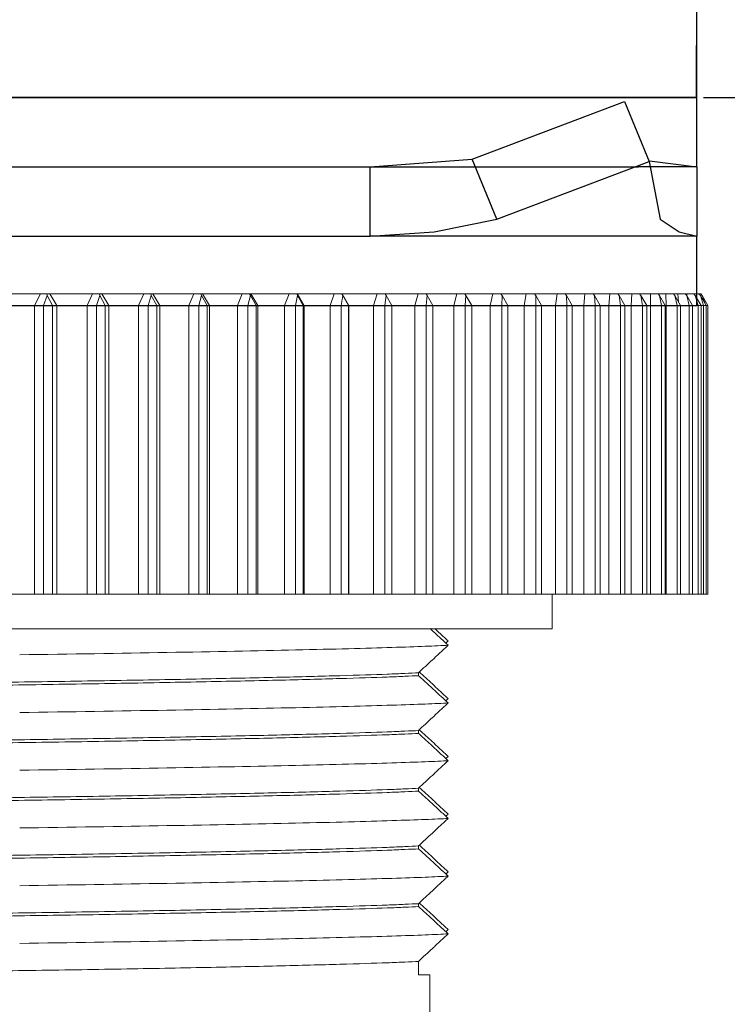
# Model space of a CAD drawing. Units: millimetres. Extents: x 6543 to 10016, y -2046 to 544.
# Drawn here: x 8047 to 8060, y 417 to 434 of the extents above; entities that cross this region are included whole.
import ezdxf

# ---------------------------------------------------------------- set-up
doc = ezdxf.new("R2010")
doc.units = ezdxf.units.MM
doc.styles.get("Standard").update_dxf_attribs({"font": 'arial.ttf'})
doc.dimstyles.new('ISO-25', dxfattribs={"dimtxt": 2.5, "dimasz": 2.5, "dimexe": 1.25, "dimexo": 0.625, "dimtad": 1, "dimdec": 1, "dimtxsty": 'Standard', "dimcen": 2.5, "dimadec": 0, "dimazin": 0, "dimtfac": 1, "dimtdec": 1, "dimtmove": 0, "dimatfit": 3, "dimfxl": 0, "dimarcsym": 0})

# ---------------------------------------------------------------- blocks, each defined once
blk = doc.blocks.new('*D238')
at = {"color": 0, "lineweight": -2}
for p, q in [((8059.149, 432.729), (8077.714, 432.729)), ((8076.464, 383.329), (8076.464, 430.229)), ((8053.999, 380.829), (8077.714, 380.829))]:
    blk.add_line(p, q, dxfattribs=at)
at = {"color": 0}
for points in [[(8076.047, 430.229), (8076.881, 430.229), (8076.464, 432.729)], [(8076.047, 383.329), (8076.881, 383.329), (8076.464, 380.829)]]:
    blk.add_solid(points, dxfattribs=at)
at = {"layer": 'DEFPOINTS', "color": 0}
for p in [(8058.524, 432.729), (8076.464, 432.729), (8053.374, 380.829)]:
    blk.add_point(p, dxfattribs=at)
at = {"color": 0, "insert": (8074.563, 406.779), "char_height": 2.5, "attachment_point": 5, "rotation": 90}
blk.add_mtext('51.0', dxfattribs=at)
blk = doc.blocks.new('*D239')
at = {"color": 0, "lineweight": -2}
for p, q in [((8053.023, 458.219), (8077.714, 458.219)), ((8076.464, 455.719), (8076.464, 435.229)), ((8059.149, 432.729), (8077.714, 432.729))]:
    blk.add_line(p, q, dxfattribs=at)
at = {"color": 0}
for points in [[(8076.047, 455.719), (8076.881, 455.719), (8076.464, 458.219)], [(8076.047, 435.229), (8076.881, 435.229), (8076.464, 432.729)]]:
    blk.add_solid(points, dxfattribs=at)
at = {"layer": 'DEFPOINTS', "color": 0}
for p in [(8052.398, 458.219), (8058.524, 432.729), (8076.464, 432.729)]:
    blk.add_point(p, dxfattribs=at)
at = {"color": 0, "insert": (8074.563, 445.474), "char_height": 2.5, "attachment_point": 5, "rotation": 90}
blk.add_mtext('26.0', dxfattribs=at)
blk = doc.blocks.new('*D240')
at = {"color": 0, "lineweight": -2}
for p, q in [((8057.649, 445.729), (8071.441, 445.729)), ((8070.191, 443.229), (8070.191, 435.229)), ((8059.149, 432.729), (8071.441, 432.729))]:
    blk.add_line(p, q, dxfattribs=at)
at = {"color": 0}
for points in [[(8069.775, 443.229), (8070.608, 443.229), (8070.191, 445.729)], [(8069.775, 435.229), (8070.608, 435.229), (8070.191, 432.729)]]:
    blk.add_solid(points, dxfattribs=at)
at = {"layer": 'DEFPOINTS', "color": 0}
for p in [(8057.024, 445.729), (8058.524, 432.729), (8070.191, 432.729)]:
    blk.add_point(p, dxfattribs=at)
at = {"color": 0, "insert": (8068.289, 439.229), "char_height": 2.5, "attachment_point": 5, "rotation": 90}
blk.add_mtext('13.5', dxfattribs=at)

msp = doc.modelspace()

# ---------------------------------------------------------------- linework, layer by layer
at = {"color": 0, "linetype": 'Continuous'}
for p, q in [((8059.024, 439.229), (8059.024, 432.729)), ((8059.024, 432.729), (8059.024, 433.629)), ((8030.024, 432.729), (8058.024, 432.729)), ((8058.024, 432.729), (8030.024, 432.729)), ((8055.141, 431.663), (8057.781, 432.663)), ((8057.781, 432.663), (8058.206, 431.623)), ((8058.024, 432.729), (8059.024, 432.729)), ((8059.024, 432.729), (8058.024, 432.729)), ((8059.024, 432.729), (8059.024, 431.529)), ((8053.372, 431.529), (8055.141, 431.663)), ((8055.565, 430.623), (8055.141, 431.663)), ((8055.565, 430.623), (8058.206, 431.623)), ((8058.206, 431.623), (8058.395, 430.623)), ((8058.214, 431.632), (8059.032, 431.529)), ((8030.024, 431.529), (8058.024, 431.529)), ((8034.677, 431.529), (8053.372, 431.529)), ((8053.372, 430.328), (8053.372, 431.529)), ((8059.024, 431.529), (8058.024, 431.529)), ((8059.032, 431.529), (8059.032, 430.328)), ((8034.677, 430.328), (8053.372, 430.328)), ((8059.032, 430.328), (8053.372, 430.328)), ((8059.032, 429.127), (8059.032, 430.328)), ((8029.017, 429.127), (8059.032, 429.127))]:
    msp.add_line(p, q, dxfattribs=at)
at = {"color": 7, "linetype": 'Continuous', "lineweight": 15}
for p, q in [((8047.08, 429.327), (8047.663, 429.327)), ((8047.663, 429.327), (8047.561, 429.127)), ((8047.663, 429.327), (8047.773, 429.327)), ((8047.78, 429.301), (8047.717, 429.127)), ((8047.773, 429.327), (8047.78, 429.301)), ((8047.773, 429.327), (8047.827, 429.327)), ((8047.78, 429.301), (8047.872, 429.127)), ((8047.827, 429.327), (8047.948, 429.127)), ((8047.842, 429.327), (8047.834, 429.316)), ((8047.842, 429.327), (8048.567, 429.327)), ((8048.567, 429.327), (8048.469, 429.127)), ((8048.567, 429.327), (8048.683, 429.327)), ((8048.691, 429.301), (8048.633, 429.127)), ((8048.683, 429.327), (8048.691, 429.301)), ((8048.683, 429.327), (8048.728, 429.327)), ((8048.691, 429.301), (8048.785, 429.127)), ((8048.728, 429.327), (8048.849, 429.127)), ((8048.728, 429.327), (8049.453, 429.327)), ((8049.453, 429.327), (8049.36, 429.127)), ((8049.453, 429.327), (8049.574, 429.327)), ((8049.583, 429.301), (8049.53, 429.127)), ((8049.574, 429.327), (8049.583, 429.301)), ((8049.574, 429.327), (8049.61, 429.327)), ((8049.583, 429.301), (8049.68, 429.127)), ((8049.61, 429.327), (8049.732, 429.127)), ((8049.61, 429.327), (8050.318, 429.327)), ((8050.318, 429.327), (8050.23, 429.127)), ((8050.318, 429.327), (8050.443, 429.327)), ((8050.454, 429.301), (8050.407, 429.127)), ((8050.443, 429.327), (8050.454, 429.301)), ((8050.443, 429.327), (8050.471, 429.327)), ((8050.454, 429.301), (8050.552, 429.127)), ((8050.471, 429.327), (8050.592, 429.127)), ((8050.471, 429.327), (8051.158, 429.327)), ((8051.158, 429.327), (8051.075, 429.127)), ((8051.158, 429.327), (8051.286, 429.327)), ((8051.299, 429.301), (8051.257, 429.127)), ((8051.286, 429.327), (8051.299, 429.301)), ((8051.286, 429.327), (8051.306, 429.327)), ((8051.299, 429.301), (8051.398, 429.127)), ((8051.306, 429.327), (8051.425, 429.127)), ((8051.306, 429.327), (8051.969, 429.327)), ((8051.969, 429.327), (8051.892, 429.127)), ((8051.969, 429.327), (8052.102, 429.327)), ((8052.115, 429.301), (8052.08, 429.127)), ((8052.102, 429.327), (8052.115, 429.301)), ((8052.102, 429.327), (8052.112, 429.327)), ((8052.112, 429.327), (8052.23, 429.127)), ((8052.112, 429.327), (8052.75, 429.327)), ((8052.115, 429.301), (8052.215, 429.127)), ((8052.75, 429.327), (8052.679, 429.127)), ((8052.75, 429.327), (8052.885, 429.327)), ((8052.9, 429.301), (8052.87, 429.127)), ((8052.885, 429.327), (8052.9, 429.301)), ((8052.885, 429.327), (8052.886, 429.327)), ((8052.886, 429.327), (8053.002, 429.127)), ((8052.886, 429.327), (8053.495, 429.327)), ((8052.9, 429.301), (8053, 429.127)), ((8053.495, 429.327), (8053.431, 429.127)), ((8053.495, 429.327), (8053.633, 429.327)), ((8053.65, 429.301), (8053.626, 429.127)), ((8053.633, 429.327), (8053.65, 429.301)), ((8053.633, 429.327), (8054.204, 429.327)), ((8053.75, 429.127), (8053.65, 429.301)), ((8054.204, 429.327), (8054.146, 429.127)), ((8054.204, 429.327), (8054.343, 429.327)), ((8054.343, 429.327), (8054.361, 429.301)), ((8054.343, 429.327), (8054.872, 429.327)), ((8054.361, 429.301), (8054.343, 429.127)), ((8054.461, 429.127), (8054.361, 429.301)), ((8054.872, 429.327), (8054.821, 429.127)), ((8054.872, 429.327), (8055.013, 429.327)), ((8055.013, 429.327), (8055.032, 429.301)), ((8055.013, 429.327), (8055.498, 429.327)), ((8055.032, 429.301), (8055.02, 429.127)), ((8055.132, 429.127), (8055.032, 429.301)), ((8055.498, 429.327), (8055.454, 429.127)), ((8055.498, 429.327), (8055.639, 429.327)), ((8055.639, 429.327), (8055.659, 429.301)), ((8055.639, 429.327), (8056.078, 429.327)), ((8055.659, 429.301), (8055.654, 429.127)), ((8055.759, 429.127), (8055.659, 429.301)), ((8056.078, 429.327), (8056.041, 429.127)), ((8056.078, 429.327), (8056.22, 429.327)), ((8056.22, 429.327), (8056.241, 429.301)), ((8056.22, 429.327), (8056.611, 429.327)), ((8056.341, 429.127), (8056.241, 429.301)), ((8056.241, 429.301), (8056.242, 429.127)), ((8056.611, 429.327), (8056.581, 429.127)), ((8056.611, 429.327), (8056.752, 429.327)), ((8056.752, 429.327), (8056.774, 429.301)), ((8056.752, 429.327), (8057.094, 429.327)), ((8056.874, 429.127), (8056.774, 429.301)), ((8056.774, 429.301), (8056.781, 429.127)), ((8057.094, 429.327), (8057.072, 429.127)), ((8057.094, 429.327), (8057.234, 429.327)), ((8057.234, 429.327), (8057.257, 429.301)), ((8057.234, 429.327), (8057.525, 429.327)), ((8057.357, 429.127), (8057.257, 429.301)), ((8057.257, 429.301), (8057.27, 429.127)), ((8057.525, 429.327), (8057.51, 429.127)), ((8057.525, 429.327), (8057.664, 429.327)), ((8057.664, 429.327), (8057.687, 429.301)), ((8057.664, 429.327), (8057.903, 429.327)), ((8057.787, 429.127), (8057.687, 429.301)), ((8057.687, 429.301), (8057.707, 429.127)), ((8057.903, 429.327), (8057.896, 429.127)), ((8057.903, 429.327), (8058.04, 429.327)), ((8058.04, 429.327), (8058.064, 429.301)), ((8058.04, 429.327), (8058.227, 429.327)), ((8058.164, 429.127), (8058.064, 429.301)), ((8058.064, 429.301), (8058.09, 429.127)), ((8058.227, 429.327), (8058.227, 429.127)), ((8058.227, 429.327), (8058.361, 429.327)), ((8058.361, 429.327), (8058.385, 429.301)), ((8058.361, 429.327), (8058.494, 429.327)), ((8058.485, 429.127), (8058.385, 429.301)), ((8058.385, 429.301), (8058.417, 429.127)), ((8058.494, 429.327), (8058.502, 429.127)), ((8058.494, 429.327), (8058.625, 429.327)), ((8058.625, 429.327), (8058.65, 429.301)), ((8058.625, 429.327), (8058.704, 429.327)), ((8058.75, 429.127), (8058.65, 429.301)), ((8058.65, 429.301), (8058.688, 429.127)), ((8058.704, 429.327), (8058.715, 429.188)), ((8058.704, 429.327), (8058.832, 429.327)), ((8058.832, 429.327), (8058.857, 429.301)), ((8058.832, 429.327), (8058.856, 429.327)), ((8058.856, 429.327), (8058.86, 429.295)), ((8058.856, 429.327), (8058.98, 429.327)), ((8058.957, 429.127), (8058.857, 429.301)), ((8058.857, 429.301), (8058.901, 429.127)), ((8058.98, 429.327), (8059.005, 429.301)), ((8058.98, 429.327), (8059.069, 429.327)), ((8059.105, 429.127), (8059.005, 429.301)), ((8059.005, 429.301), (8059.055, 429.127)), ((8059.069, 429.327), (8059.095, 429.301)), ((8059.069, 429.327), (8059.099, 429.327)), ((8059.195, 429.127), (8059.095, 429.301)), ((8059.095, 429.301), (8059.149, 429.127)), ((8059.099, 429.327), (8059.124, 429.301)), ((8059.224, 429.127), (8059.124, 429.301)), ((8047.031, 429.127), (8047.561, 429.127)), ((8047.561, 424.127), (8047.561, 429.127)), ((8047.561, 429.127), (8047.717, 429.127)), ((8047.717, 429.127), (8047.872, 429.127)), ((8047.717, 424.127), (8047.717, 429.127)), ((8047.872, 424.127), (8047.872, 429.127)), ((8047.872, 429.127), (8047.948, 429.127)), ((8047.948, 424.127), (8047.948, 429.127)), ((8047.948, 429.127), (8048.469, 429.127)), ((8048.469, 424.127), (8048.469, 429.127)), ((8048.469, 429.127), (8048.633, 429.127)), ((8048.633, 429.127), (8048.785, 429.127)), ((8048.633, 424.127), (8048.633, 429.127)), ((8048.785, 424.127), (8048.785, 429.127)), ((8048.785, 429.127), (8048.849, 429.127)), ((8048.849, 424.127), (8048.849, 429.127)), ((8048.849, 429.127), (8049.36, 429.127)), ((8049.36, 424.127), (8049.36, 429.127)), ((8049.36, 429.127), (8049.53, 429.127)), ((8049.53, 424.127), (8049.53, 429.127)), ((8049.53, 429.127), (8049.68, 429.127)), ((8049.68, 424.127), (8049.68, 429.127)), ((8049.68, 429.127), (8049.732, 429.127)), ((8049.732, 424.127), (8049.732, 429.127)), ((8049.732, 429.127), (8050.23, 429.127)), ((8050.23, 424.127), (8050.23, 429.127)), ((8050.23, 429.127), (8050.407, 429.127)), ((8050.407, 429.127), (8050.552, 429.127)), ((8050.407, 424.127), (8050.407, 429.127)), ((8050.552, 424.127), (8050.552, 429.127)), ((8050.552, 429.127), (8050.592, 429.127)), ((8050.592, 424.127), (8050.592, 429.127)), ((8050.592, 429.127), (8051.075, 429.127)), ((8051.075, 424.127), (8051.075, 429.127)), ((8051.075, 429.127), (8051.257, 429.127)), ((8051.257, 429.127), (8051.398, 429.127)), ((8051.257, 424.127), (8051.257, 429.127)), ((8051.398, 424.127), (8051.398, 429.127)), ((8051.398, 429.127), (8051.425, 429.127)), ((8051.425, 424.127), (8051.425, 429.127)), ((8051.425, 429.127), (8051.892, 429.127)), ((8051.892, 424.127), (8051.892, 429.127)), ((8051.892, 429.127), (8052.08, 429.127)), ((8052.08, 429.127), (8052.215, 429.127)), ((8052.08, 424.127), (8052.08, 429.127)), ((8052.215, 424.127), (8052.215, 429.127)), ((8052.215, 429.127), (8052.23, 429.127)), ((8052.23, 424.127), (8052.23, 429.127)), ((8052.23, 429.127), (8052.679, 429.127)), ((8052.679, 424.127), (8052.679, 429.127)), ((8052.679, 429.127), (8052.87, 429.127)), ((8052.87, 429.127), (8053, 429.127)), ((8052.87, 424.127), (8052.87, 429.127)), ((8053, 424.127), (8053, 429.127)), ((8053, 429.127), (8053.002, 429.127)), ((8053.002, 424.127), (8053.002, 429.127)), ((8053.002, 429.127), (8053.431, 429.127)), ((8053.431, 424.127), (8053.431, 429.127)), ((8053.431, 429.127), (8053.626, 429.127)), ((8053.626, 429.127), (8053.75, 429.127)), ((8053.626, 424.127), (8053.626, 429.127)), ((8053.739, 429.127), (8054.146, 429.127)), ((8053.75, 424.127), (8053.75, 429.127)), ((8054.146, 424.127), (8054.146, 429.127)), ((8054.146, 429.127), (8054.343, 429.127)), ((8054.343, 429.127), (8054.461, 429.127)), ((8054.343, 424.127), (8054.343, 429.127)), ((8054.461, 424.127), (8054.461, 429.127)), ((8054.461, 429.127), (8054.821, 429.127)), ((8054.821, 424.127), (8054.821, 429.127)), ((8054.821, 429.127), (8055.02, 429.127)), ((8055.02, 429.127), (8055.132, 429.127)), ((8055.02, 424.127), (8055.02, 429.127)), ((8055.132, 424.127), (8055.132, 429.127)), ((8055.132, 429.127), (8055.454, 429.127)), ((8055.454, 424.127), (8055.454, 429.127)), ((8055.454, 429.127), (8055.654, 429.127)), ((8055.654, 424.127), (8055.654, 429.127)), ((8055.654, 429.127), (8055.759, 429.127)), ((8055.759, 424.127), (8055.759, 429.127)), ((8055.759, 429.127), (8056.041, 429.127)), ((8056.041, 424.127), (8056.041, 429.127)), ((8056.041, 429.127), (8056.242, 429.127)), ((8056.242, 424.127), (8056.242, 429.127)), ((8056.242, 429.127), (8056.341, 429.127)), ((8056.34, 429.127), (8056.581, 429.127)), ((8056.341, 424.127), (8056.341, 429.127)), ((8056.581, 424.127), (8056.581, 429.127)), ((8056.581, 429.127), (8056.781, 429.127)), ((8056.781, 424.127), (8056.781, 429.127)), ((8056.781, 429.127), (8056.874, 429.127)), ((8056.874, 424.127), (8056.874, 429.127)), ((8056.874, 429.127), (8057.072, 429.127)), ((8057.072, 424.127), (8057.072, 429.127)), ((8057.072, 429.127), (8057.27, 429.127)), ((8057.27, 424.127), (8057.27, 429.127)), ((8057.27, 429.127), (8057.357, 429.127)), ((8057.357, 424.127), (8057.357, 429.127)), ((8057.357, 429.127), (8057.51, 429.127)), ((8057.51, 424.127), (8057.51, 429.127)), ((8057.51, 429.127), (8057.707, 429.127)), ((8057.707, 424.127), (8057.707, 429.127)), ((8057.707, 429.127), (8057.787, 429.127)), ((8057.787, 424.127), (8057.787, 429.127)), ((8057.787, 429.127), (8057.896, 429.127)), ((8057.896, 424.127), (8057.896, 429.127)), ((8057.896, 429.127), (8058.09, 429.127)), ((8058.09, 424.127), (8058.09, 429.127)), ((8058.09, 429.127), (8058.164, 429.127)), ((8058.164, 424.127), (8058.164, 429.127)), ((8058.164, 429.127), (8058.227, 429.127)), ((8058.227, 424.127), (8058.227, 429.127)), ((8058.227, 429.127), (8058.417, 429.127)), ((8058.417, 424.127), (8058.417, 429.127)), ((8058.417, 429.127), (8058.485, 429.127)), ((8058.485, 424.127), (8058.485, 429.127)), ((8058.485, 429.127), (8058.502, 429.127)), ((8058.502, 424.127), (8058.502, 429.127)), ((8058.502, 429.127), (8058.688, 429.127)), ((8058.688, 424.127), (8058.688, 429.127)), ((8058.688, 429.127), (8058.75, 429.127)), ((8058.75, 424.127), (8058.75, 429.127)), ((8058.75, 429.127), (8058.901, 429.127)), ((8058.901, 424.127), (8058.901, 429.127)), ((8058.901, 429.127), (8058.957, 429.127)), ((8058.957, 424.127), (8058.957, 429.127)), ((8058.957, 429.127), (8059.055, 429.127)), ((8059.055, 424.127), (8059.055, 429.127)), ((8059.055, 429.127), (8059.105, 429.127)), ((8059.105, 424.127), (8059.105, 429.127)), ((8059.105, 429.127), (8059.149, 429.127)), ((8059.149, 424.127), (8059.149, 429.127)), ((8059.149, 429.127), (8059.195, 429.127)), ((8059.195, 424.127), (8059.195, 429.127)), ((8059.195, 429.127), (8059.224, 429.127)), ((8059.224, 424.127), (8059.224, 429.127)), ((8047.031, 424.127), (8047.561, 424.127)), ((8047.717, 424.127), (8047.561, 424.127)), ((8047.872, 424.127), (8047.717, 424.127)), ((8047.948, 424.127), (8047.872, 424.127)), ((8047.948, 424.127), (8048.469, 424.127)), ((8048.633, 424.127), (8048.469, 424.127)), ((8048.785, 424.127), (8048.633, 424.127)), ((8048.849, 424.127), (8048.785, 424.127)), ((8048.849, 424.127), (8049.36, 424.127)), ((8049.53, 424.127), (8049.36, 424.127)), ((8049.68, 424.127), (8049.53, 424.127)), ((8049.732, 424.127), (8049.68, 424.127)), ((8049.732, 424.127), (8050.23, 424.127)), ((8050.407, 424.127), (8050.23, 424.127)), ((8050.552, 424.127), (8050.407, 424.127)), ((8050.592, 424.127), (8050.552, 424.127)), ((8050.592, 424.127), (8051.075, 424.127)), ((8051.257, 424.127), (8051.075, 424.127)), ((8051.398, 424.127), (8051.257, 424.127)), ((8051.425, 424.127), (8051.398, 424.127)), ((8051.425, 424.127), (8051.892, 424.127)), ((8052.08, 424.127), (8051.892, 424.127)), ((8052.215, 424.127), (8052.08, 424.127)), ((8052.23, 424.127), (8052.215, 424.127)), ((8052.23, 424.127), (8052.679, 424.127)), ((8052.87, 424.127), (8052.679, 424.127)), ((8053, 424.127), (8052.87, 424.127)), ((8053.002, 424.127), (8053, 424.127)), ((8053.002, 424.127), (8053.431, 424.127)), ((8053.626, 424.127), (8053.431, 424.127)), ((8053.75, 424.127), (8053.626, 424.127)), ((8053.739, 424.127), (8054.146, 424.127)), ((8054.343, 424.127), (8054.146, 424.127)), ((8054.461, 424.127), (8054.343, 424.127)), ((8054.46, 424.127), (8054.821, 424.127)), ((8055.02, 424.127), (8054.821, 424.127)), ((8055.132, 424.127), (8055.02, 424.127)), ((8055.13, 424.127), (8055.454, 424.127)), ((8055.654, 424.127), (8055.454, 424.127)), ((8055.759, 424.127), (8055.654, 424.127)), ((8055.759, 424.127), (8056.041, 424.127)), ((8056.242, 424.127), (8056.041, 424.127)), ((8056.341, 424.127), (8056.242, 424.127)), ((8056.341, 424.127), (8056.581, 424.127)), ((8056.524, 423.527), (8056.524, 424.127)), ((8056.781, 424.127), (8056.581, 424.127)), ((8056.874, 424.127), (8056.781, 424.127)), ((8056.874, 424.127), (8057.072, 424.127)), ((8057.27, 424.127), (8057.072, 424.127)), ((8057.357, 424.127), (8057.27, 424.127)), ((8057.357, 424.127), (8057.51, 424.127)), ((8057.707, 424.127), (8057.51, 424.127)), ((8057.787, 424.127), (8057.707, 424.127)), ((8057.787, 424.127), (8057.896, 424.127)), ((8058.09, 424.127), (8057.896, 424.127)), ((8058.164, 424.127), (8058.09, 424.127)), ((8058.164, 424.127), (8058.227, 424.127)), ((8058.417, 424.127), (8058.227, 424.127)), ((8058.485, 424.127), (8058.417, 424.127)), ((8058.485, 424.127), (8058.502, 424.127)), ((8058.688, 424.127), (8058.502, 424.127)), ((8058.75, 424.127), (8058.688, 424.127)), ((8058.901, 424.127), (8058.75, 424.127)), ((8058.957, 424.127), (8058.901, 424.127)), ((8059.055, 424.127), (8058.957, 424.127)), ((8059.105, 424.127), (8059.055, 424.127)), ((8059.149, 424.127), (8059.105, 424.127)), ((8059.195, 424.127), (8059.149, 424.127)), ((8059.224, 424.127), (8059.195, 424.127)), ((8056.524, 423.527), (8031.524, 423.527)), ((8054.684, 423.278), (8054.725, 423.316)), ((8054.21, 422.764), (8054.21, 422.714)), ((8054.684, 422.278), (8054.725, 422.316)), ((8054.21, 421.764), (8054.21, 421.714)), ((8054.684, 421.278), (8054.725, 421.316)), ((8054.21, 420.764), (8054.21, 420.714)), ((8054.684, 420.278), (8054.725, 420.316)), ((8054.21, 419.764), (8054.21, 419.714)), ((8054.684, 419.278), (8054.725, 419.316)), ((8054.21, 418.764), (8054.21, 418.714)), ((8054.684, 418.278), (8054.725, 418.316)), ((8054.21, 417.764), (8054.21, 417.529)), ((8054.409, 417.529), (8054.21, 417.529)), ((8054.409, 416.729), (8054.409, 417.529))]:
    msp.add_line(p, q, dxfattribs=at)
at = {"color": 8, "linetype": 'Continuous', "lineweight": 15}
msp.add_line((8059.124, 429.301), (8059.169, 429.173), dxfattribs=at)
at = {"color": 0, "linetype": 'Continuous', "flags": 128}
for points in [[(8053.372, 430.328), (8054.483, 430.403), (8055.565, 430.623)], [(8058.395, 430.623), (8058.727, 430.403), (8059.032, 430.328)]]:
    msp.add_lwpolyline(points, dxfattribs=at)
at = {"color": 7, "linetype": 'Continuous', "lineweight": 15}
for points, knots in [([(8054.412, 423.529), (8054.437, 423.506), (8054.461, 423.484), (8054.485, 423.461), (8054.565, 423.388), (8054.645, 423.314), (8054.725, 423.241)], [0.0002745086, 0.0002745086, 0.0002745086, 0.0002745086, 0.0003738176, 0.0003738176, 0.0003738176, 0.0006992603, 0.0006992603, 0.0006992603, 0.0006992603]), ([(8054.725, 423.316), (8054.679, 423.358), (8054.633, 423.4), (8054.588, 423.443), (8054.557, 423.471), (8054.526, 423.5), (8054.495, 423.529)], [0, 0, 0, 0, 0.0001869088, 0.0001869088, 0.0001869088, 0.0003132476, 0.0003132476, 0.0003132476, 0.0003132476]), ([(8047.303, 423.076), (8048.176, 423.088), (8049.042, 423.102), (8050.666, 423.13), (8051.422, 423.145), (8052.742, 423.174), (8053.305, 423.189), (8053.97, 423.21), (8054.162, 423.216), (8054.406, 423.226), (8054.48, 423.229), (8054.613, 423.235), (8054.672, 423.238), (8054.725, 423.241)], [0, 0, 0, 0, 0.25, 0.25, 0.5, 0.5, 0.75, 0.75, 0.875, 0.875, 0.9375, 0.9375, 1, 1, 1, 1]), ([(8054.725, 423.241), (8054.679, 423.199), (8054.633, 423.156), (8054.588, 423.114), (8054.542, 423.072), (8054.496, 423.029), (8054.451, 422.987), (8054.37, 422.913), (8054.29, 422.838), (8054.21, 422.764)], [0, 0, 0, 0, 0.0001869088, 0.0001869088, 0.0001869088, 0.0003738176, 0.0003738176, 0.0003738176, 0.000701513, 0.000701513, 0.000701513, 0.000701513]), ([(8044.024, 422.555), (8044.61, 422.564), (8045.189, 422.573), (8046.031, 422.585), (8046.308, 422.589), (8046.849, 422.597), (8047.116, 422.601), (8047.919, 422.613), (8048.45, 422.621), (8049.479, 422.639), (8049.977, 422.648), (8050.916, 422.667), (8051.357, 422.676), (8052.162, 422.695), (8052.527, 422.705), (8053.166, 422.723), (8053.441, 422.732), (8053.782, 422.744), (8053.884, 422.749), (8054.064, 422.757), (8054.142, 422.76), (8054.21, 422.764)], [0, 0, 0, 0, 0.125, 0.125, 0.1875, 0.1875, 0.25, 0.25, 0.375, 0.375, 0.5, 0.5, 0.625, 0.625, 0.75, 0.75, 0.875, 0.875, 0.9375, 0.9375, 1, 1, 1, 1]), ([(8044.024, 422.505), (8044.61, 422.514), (8045.189, 422.523), (8046.031, 422.535), (8046.308, 422.539), (8046.849, 422.547), (8047.116, 422.551), (8047.919, 422.563), (8048.45, 422.571), (8049.479, 422.589), (8049.977, 422.598), (8050.916, 422.617), (8051.357, 422.626), (8052.162, 422.645), (8052.527, 422.655), (8053.166, 422.673), (8053.441, 422.682), (8053.782, 422.694), (8053.884, 422.699), (8054.064, 422.707), (8054.142, 422.71), (8054.21, 422.714)], [0, 0, 0, 0, 0.125, 0.125, 0.1875, 0.1875, 0.25, 0.25, 0.375, 0.375, 0.5, 0.5, 0.625, 0.625, 0.75, 0.75, 0.875, 0.875, 0.9375, 0.9375, 1, 1, 1, 1]), ([(8054.21, 422.714), (8054.256, 422.672), (8054.302, 422.63), (8054.348, 422.588), (8054.394, 422.546), (8054.439, 422.504), (8054.485, 422.461), (8054.565, 422.388), (8054.645, 422.314), (8054.725, 422.241)], [0, 0, 0, 0, 0.0001869088, 0.0001869088, 0.0001869088, 0.0003738176, 0.0003738176, 0.0003738176, 0.0006992603, 0.0006992603, 0.0006992603, 0.0006992603]), ([(8054.725, 422.316), (8054.679, 422.358), (8054.633, 422.4), (8054.588, 422.443), (8054.542, 422.485), (8054.496, 422.527), (8054.451, 422.57), (8054.376, 422.639), (8054.3, 422.709), (8054.225, 422.778)], [0, 0, 0, 0, 0.0001869088, 0.0001869088, 0.0001869088, 0.0003738176, 0.0003738176, 0.0003738176, 0.0006809169, 0.0006809169, 0.0006809169, 0.0006809169]), ([(8047.303, 422.076), (8048.176, 422.088), (8049.042, 422.102), (8050.666, 422.13), (8051.422, 422.145), (8052.742, 422.174), (8053.305, 422.189), (8053.97, 422.21), (8054.162, 422.216), (8054.406, 422.226), (8054.48, 422.229), (8054.613, 422.235), (8054.672, 422.238), (8054.725, 422.241)], [0, 0, 0, 0, 0.25, 0.25, 0.5, 0.5, 0.75, 0.75, 0.875, 0.875, 0.9375, 0.9375, 1, 1, 1, 1]), ([(8054.725, 422.241), (8054.679, 422.199), (8054.633, 422.156), (8054.588, 422.114), (8054.542, 422.072), (8054.496, 422.029), (8054.451, 421.987), (8054.37, 421.913), (8054.29, 421.838), (8054.21, 421.764)], [0, 0, 0, 0, 0.0001869088, 0.0001869088, 0.0001869088, 0.0003738176, 0.0003738176, 0.0003738176, 0.000701513, 0.000701513, 0.000701513, 0.000701513]), ([(8044.024, 421.555), (8044.61, 421.564), (8045.189, 421.573), (8046.031, 421.585), (8046.308, 421.589), (8046.849, 421.597), (8047.116, 421.601), (8047.919, 421.613), (8048.45, 421.621), (8049.479, 421.639), (8049.977, 421.648), (8050.916, 421.667), (8051.357, 421.676), (8052.162, 421.695), (8052.527, 421.705), (8053.166, 421.723), (8053.441, 421.732), (8053.782, 421.744), (8053.884, 421.749), (8054.064, 421.757), (8054.142, 421.76), (8054.21, 421.764)], [0, 0, 0, 0, 0.125, 0.125, 0.1875, 0.1875, 0.25, 0.25, 0.375, 0.375, 0.5, 0.5, 0.625, 0.625, 0.75, 0.75, 0.875, 0.875, 0.9375, 0.9375, 1, 1, 1, 1]), ([(8044.024, 421.505), (8044.61, 421.514), (8045.189, 421.523), (8046.031, 421.535), (8046.308, 421.539), (8046.849, 421.547), (8047.116, 421.551), (8047.919, 421.563), (8048.45, 421.571), (8049.479, 421.589), (8049.977, 421.598), (8050.916, 421.617), (8051.357, 421.626), (8052.162, 421.645), (8052.527, 421.655), (8053.166, 421.673), (8053.441, 421.682), (8053.782, 421.694), (8053.884, 421.699), (8054.064, 421.707), (8054.142, 421.71), (8054.21, 421.714)], [0, 0, 0, 0, 0.125, 0.125, 0.1875, 0.1875, 0.25, 0.25, 0.375, 0.375, 0.5, 0.5, 0.625, 0.625, 0.75, 0.75, 0.875, 0.875, 0.9375, 0.9375, 1, 1, 1, 1]), ([(8054.21, 421.714), (8054.256, 421.672), (8054.302, 421.63), (8054.348, 421.588), (8054.394, 421.546), (8054.439, 421.504), (8054.485, 421.461), (8054.565, 421.388), (8054.645, 421.314), (8054.725, 421.241)], [0, 0, 0, 0, 0.0001869088, 0.0001869088, 0.0001869088, 0.0003738176, 0.0003738176, 0.0003738176, 0.0006992603, 0.0006992603, 0.0006992603, 0.0006992603]), ([(8054.725, 421.316), (8054.679, 421.358), (8054.633, 421.4), (8054.588, 421.443), (8054.542, 421.485), (8054.496, 421.527), (8054.451, 421.57), (8054.376, 421.639), (8054.3, 421.709), (8054.225, 421.778)], [0, 0, 0, 0, 0.0001869088, 0.0001869088, 0.0001869088, 0.0003738176, 0.0003738176, 0.0003738176, 0.0006809168, 0.0006809168, 0.0006809168, 0.0006809168]), ([(8047.303, 421.076), (8048.176, 421.088), (8049.042, 421.102), (8050.666, 421.13), (8051.422, 421.145), (8052.742, 421.174), (8053.305, 421.189), (8053.97, 421.21), (8054.162, 421.216), (8054.406, 421.226), (8054.48, 421.229), (8054.613, 421.235), (8054.672, 421.238), (8054.725, 421.241)], [0, 0, 0, 0, 0.25, 0.25, 0.5, 0.5, 0.75, 0.75, 0.875, 0.875, 0.9375, 0.9375, 1, 1, 1, 1]), ([(8054.725, 421.241), (8054.679, 421.199), (8054.633, 421.156), (8054.588, 421.114), (8054.542, 421.072), (8054.496, 421.029), (8054.451, 420.987), (8054.37, 420.913), (8054.29, 420.838), (8054.21, 420.764)], [0, 0, 0, 0, 0.0001869088, 0.0001869088, 0.0001869088, 0.0003738176, 0.0003738176, 0.0003738176, 0.000701513, 0.000701513, 0.000701513, 0.000701513]), ([(8044.024, 420.555), (8044.61, 420.564), (8045.189, 420.573), (8046.031, 420.585), (8046.308, 420.589), (8046.849, 420.597), (8047.116, 420.601), (8047.919, 420.613), (8048.45, 420.621), (8049.479, 420.639), (8049.977, 420.648), (8050.916, 420.667), (8051.357, 420.676), (8052.162, 420.695), (8052.527, 420.705), (8053.166, 420.723), (8053.441, 420.732), (8053.782, 420.744), (8053.884, 420.749), (8054.064, 420.757), (8054.142, 420.76), (8054.21, 420.764)], [0, 0, 0, 0, 0.125, 0.125, 0.1875, 0.1875, 0.25, 0.25, 0.375, 0.375, 0.5, 0.5, 0.625, 0.625, 0.75, 0.75, 0.875, 0.875, 0.9375, 0.9375, 1, 1, 1, 1]), ([(8044.024, 420.505), (8044.61, 420.514), (8045.189, 420.523), (8046.031, 420.535), (8046.308, 420.539), (8046.849, 420.547), (8047.116, 420.551), (8047.919, 420.563), (8048.45, 420.571), (8049.479, 420.589), (8049.977, 420.598), (8050.916, 420.617), (8051.357, 420.626), (8052.162, 420.645), (8052.527, 420.655), (8053.166, 420.673), (8053.441, 420.682), (8053.782, 420.694), (8053.884, 420.699), (8054.064, 420.707), (8054.142, 420.71), (8054.21, 420.714)], [0, 0, 0, 0, 0.125, 0.125, 0.1875, 0.1875, 0.25, 0.25, 0.375, 0.375, 0.5, 0.5, 0.625, 0.625, 0.75, 0.75, 0.875, 0.875, 0.9375, 0.9375, 1, 1, 1, 1]), ([(8054.21, 420.714), (8054.256, 420.672), (8054.302, 420.63), (8054.348, 420.588), (8054.394, 420.546), (8054.439, 420.504), (8054.485, 420.461), (8054.565, 420.388), (8054.645, 420.314), (8054.725, 420.241)], [0, 0, 0, 0, 0.0001869088, 0.0001869088, 0.0001869088, 0.0003738176, 0.0003738176, 0.0003738176, 0.0006992603, 0.0006992603, 0.0006992603, 0.0006992603]), ([(8054.725, 420.316), (8054.679, 420.358), (8054.633, 420.4), (8054.588, 420.443), (8054.542, 420.485), (8054.496, 420.527), (8054.451, 420.57), (8054.376, 420.639), (8054.3, 420.709), (8054.225, 420.778)], [0, 0, 0, 0, 0.0001869088, 0.0001869088, 0.0001869088, 0.0003738176, 0.0003738176, 0.0003738176, 0.000680918, 0.000680918, 0.000680918, 0.000680918]), ([(8047.303, 420.076), (8048.176, 420.088), (8049.042, 420.102), (8050.666, 420.13), (8051.422, 420.145), (8052.742, 420.174), (8053.305, 420.189), (8053.97, 420.21), (8054.162, 420.216), (8054.406, 420.226), (8054.48, 420.229), (8054.613, 420.235), (8054.672, 420.238), (8054.725, 420.241)], [0, 0, 0, 0, 0.25, 0.25, 0.5, 0.5, 0.75, 0.75, 0.875, 0.875, 0.9375, 0.9375, 1, 1, 1, 1]), ([(8054.725, 420.241), (8054.679, 420.199), (8054.633, 420.156), (8054.588, 420.114), (8054.542, 420.072), (8054.496, 420.029), (8054.451, 419.987), (8054.37, 419.913), (8054.29, 419.838), (8054.21, 419.764)], [0, 0, 0, 0, 0.0001869088, 0.0001869088, 0.0001869088, 0.0003738176, 0.0003738176, 0.0003738176, 0.000701513, 0.000701513, 0.000701513, 0.000701513]), ([(8044.024, 419.555), (8044.61, 419.564), (8045.189, 419.573), (8046.031, 419.585), (8046.308, 419.589), (8046.849, 419.597), (8047.116, 419.601), (8047.919, 419.613), (8048.45, 419.621), (8049.479, 419.639), (8049.977, 419.648), (8050.916, 419.667), (8051.357, 419.676), (8052.162, 419.695), (8052.527, 419.705), (8053.166, 419.723), (8053.441, 419.732), (8053.782, 419.744), (8053.884, 419.749), (8054.064, 419.757), (8054.142, 419.76), (8054.21, 419.764)], [0, 0, 0, 0, 0.125, 0.125, 0.1875, 0.1875, 0.25, 0.25, 0.375, 0.375, 0.5, 0.5, 0.625, 0.625, 0.75, 0.75, 0.875, 0.875, 0.9375, 0.9375, 1, 1, 1, 1]), ([(8044.024, 419.505), (8044.61, 419.514), (8045.189, 419.523), (8046.031, 419.535), (8046.308, 419.539), (8046.849, 419.547), (8047.116, 419.551), (8047.919, 419.563), (8048.45, 419.571), (8049.479, 419.589), (8049.977, 419.598), (8050.916, 419.617), (8051.357, 419.626), (8052.162, 419.645), (8052.527, 419.655), (8053.166, 419.673), (8053.441, 419.682), (8053.782, 419.694), (8053.884, 419.699), (8054.064, 419.707), (8054.142, 419.71), (8054.21, 419.714)], [0, 0, 0, 0, 0.125, 0.125, 0.1875, 0.1875, 0.25, 0.25, 0.375, 0.375, 0.5, 0.5, 0.625, 0.625, 0.75, 0.75, 0.875, 0.875, 0.9375, 0.9375, 1, 1, 1, 1]), ([(8054.21, 419.714), (8054.256, 419.672), (8054.302, 419.63), (8054.348, 419.588), (8054.394, 419.546), (8054.439, 419.504), (8054.485, 419.461), (8054.565, 419.388), (8054.645, 419.314), (8054.725, 419.241)], [0, 0, 0, 0, 0.0001869088, 0.0001869088, 0.0001869088, 0.0003738176, 0.0003738176, 0.0003738176, 0.0006992603, 0.0006992603, 0.0006992603, 0.0006992603]), ([(8054.725, 419.316), (8054.679, 419.358), (8054.633, 419.4), (8054.588, 419.443), (8054.542, 419.485), (8054.496, 419.527), (8054.451, 419.57), (8054.376, 419.639), (8054.3, 419.709), (8054.225, 419.778)], [0, 0, 0, 0, 0.0001869088, 0.0001869088, 0.0001869088, 0.0003738176, 0.0003738176, 0.0003738176, 0.0006809178, 0.0006809178, 0.0006809178, 0.0006809178]), ([(8047.303, 419.076), (8048.176, 419.088), (8049.042, 419.102), (8050.666, 419.13), (8051.422, 419.145), (8052.742, 419.174), (8053.305, 419.189), (8053.97, 419.21), (8054.162, 419.216), (8054.406, 419.226), (8054.48, 419.229), (8054.613, 419.235), (8054.672, 419.238), (8054.725, 419.241)], [0, 0, 0, 0, 0.25, 0.25, 0.5, 0.5, 0.75, 0.75, 0.875, 0.875, 0.9375, 0.9375, 1, 1, 1, 1]), ([(8054.725, 419.241), (8054.679, 419.199), (8054.633, 419.156), (8054.588, 419.114), (8054.542, 419.072), (8054.496, 419.029), (8054.451, 418.987), (8054.37, 418.913), (8054.29, 418.838), (8054.21, 418.764)], [0, 0, 0, 0, 0.0001869088, 0.0001869088, 0.0001869088, 0.0003738176, 0.0003738176, 0.0003738176, 0.000701513, 0.000701513, 0.000701513, 0.000701513]), ([(8054.725, 418.316), (8054.679, 418.358), (8054.633, 418.4), (8054.588, 418.443), (8054.542, 418.485), (8054.496, 418.527), (8054.451, 418.57), (8054.376, 418.639), (8054.3, 418.709), (8054.225, 418.778)], [0, 0, 0, 0, 0.0001869088, 0.0001869088, 0.0001869088, 0.0003738176, 0.0003738176, 0.0003738176, 0.0006809177, 0.0006809177, 0.0006809177, 0.0006809177]), ([(8044.024, 418.555), (8044.61, 418.564), (8045.189, 418.573), (8046.031, 418.585), (8046.308, 418.589), (8046.849, 418.597), (8047.116, 418.601), (8047.919, 418.613), (8048.45, 418.621), (8049.479, 418.639), (8049.977, 418.648), (8050.916, 418.667), (8051.357, 418.676), (8052.162, 418.695), (8052.527, 418.705), (8053.166, 418.723), (8053.441, 418.732), (8053.782, 418.744), (8053.884, 418.749), (8054.064, 418.757), (8054.142, 418.76), (8054.21, 418.764)], [0, 0, 0, 0, 0.125, 0.125, 0.1875, 0.1875, 0.25, 0.25, 0.375, 0.375, 0.5, 0.5, 0.625, 0.625, 0.75, 0.75, 0.875, 0.875, 0.9375, 0.9375, 1, 1, 1, 1]), ([(8044.024, 418.505), (8044.61, 418.514), (8045.189, 418.523), (8046.031, 418.535), (8046.308, 418.539), (8046.849, 418.547), (8047.116, 418.551), (8047.919, 418.563), (8048.45, 418.571), (8049.479, 418.589), (8049.977, 418.598), (8050.916, 418.617), (8051.357, 418.626), (8052.162, 418.645), (8052.527, 418.655), (8053.166, 418.673), (8053.441, 418.682), (8053.782, 418.694), (8053.884, 418.699), (8054.064, 418.707), (8054.142, 418.71), (8054.21, 418.714)], [0, 0, 0, 0, 0.125, 0.125, 0.1875, 0.1875, 0.25, 0.25, 0.375, 0.375, 0.5, 0.5, 0.625, 0.625, 0.75, 0.75, 0.875, 0.875, 0.9375, 0.9375, 1, 1, 1, 1]), ([(8054.21, 418.714), (8054.256, 418.672), (8054.302, 418.63), (8054.348, 418.588), (8054.394, 418.546), (8054.439, 418.504), (8054.485, 418.461), (8054.565, 418.388), (8054.645, 418.314), (8054.725, 418.241)], [0, 0, 0, 0, 0.0001869088, 0.0001869088, 0.0001869088, 0.0003738176, 0.0003738176, 0.0003738176, 0.0006992603, 0.0006992603, 0.0006992603, 0.0006992603]), ([(8047.303, 418.076), (8048.176, 418.088), (8049.042, 418.102), (8050.666, 418.13), (8051.422, 418.145), (8052.742, 418.174), (8053.305, 418.189), (8053.97, 418.21), (8054.162, 418.216), (8054.406, 418.226), (8054.48, 418.229), (8054.613, 418.235), (8054.672, 418.238), (8054.725, 418.241)], [0, 0, 0, 0, 0.25, 0.25, 0.5, 0.5, 0.75, 0.75, 0.875, 0.875, 0.9375, 0.9375, 1, 1, 1, 1]), ([(8054.725, 418.241), (8054.679, 418.199), (8054.633, 418.156), (8054.588, 418.114), (8054.542, 418.072), (8054.496, 418.029), (8054.451, 417.987), (8054.37, 417.913), (8054.29, 417.838), (8054.21, 417.764)], [0, 0, 0, 0, 0.0001869088, 0.0001869088, 0.0001869088, 0.0003738176, 0.0003738176, 0.0003738176, 0.000701513, 0.000701513, 0.000701513, 0.000701513]), ([(8044.024, 417.555), (8044.61, 417.564), (8045.189, 417.573), (8046.031, 417.585), (8046.308, 417.589), (8046.849, 417.597), (8047.116, 417.601), (8047.919, 417.613), (8048.45, 417.621), (8049.479, 417.639), (8049.977, 417.648), (8050.916, 417.667), (8051.357, 417.676), (8052.162, 417.695), (8052.527, 417.705), (8053.166, 417.723), (8053.441, 417.732), (8053.782, 417.744), (8053.884, 417.749), (8054.064, 417.757), (8054.142, 417.76), (8054.21, 417.764)], [0, 0, 0, 0, 0.125, 0.125, 0.1875, 0.1875, 0.25, 0.25, 0.375, 0.375, 0.5, 0.5, 0.625, 0.625, 0.75, 0.75, 0.875, 0.875, 0.9375, 0.9375, 1, 1, 1, 1])]:
    msp.add_open_spline(points, degree=3, knots=knots, dxfattribs=at)

# ---------------------------------------------------------------- dimensions: what is measured, and where the dimension line sits
at = {"color": 0}
for base, p1, text, picture, middle in [((8076.464, 432.729), (8052.398, 458.219), '26.0', '*D239', (8074.563, 445.474)), ((8070.191, 432.729), (8057.024, 445.729), '13.5', '*D240', (8068.289, 439.229)), ((8076.464, 432.729), (8053.374, 380.829), '51.0', '*D238', (8074.563, 406.779))]:
    dim = msp.add_linear_dim(base=base, p1=p1, p2=(8058.524, 432.729), angle=90, text=text, dimstyle='ISO-25', dxfattribs=at)
    dim.commit()
    dim.dimension.update_dxf_attribs({"geometry": picture, "text_midpoint": middle})

doc.saveas('drawing.dxf')
